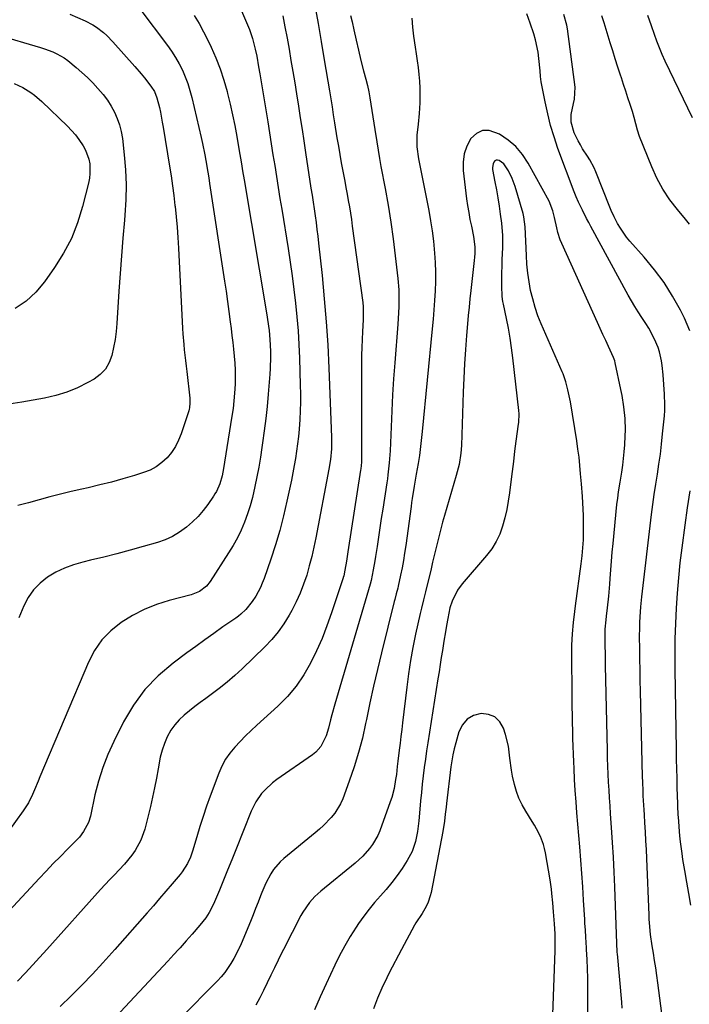
# Model space of a CAD drawing. Units: inches. Extents: x 1885574 to 1890291, y 459061 to 464425.
# Drawn here: x 1888734 to 1888998, y 461721 to 462110 of the extents above; entities that cross this region are included whole.
import ezdxf

# ---------------------------------------------------------------- set-up
doc = ezdxf.new("R2010")
doc.units = ezdxf.units.IN
doc.header["$MEASUREMENT"] = 0
doc.layers.add('7', color=7, linetype='Continuous')
doc.layers.add('8', color=7, linetype='Continuous')

msp = doc.modelspace()

# ---------------------------------------------------------------- linework, layer by layer
at = {"layer": '7', "color": 18}
for points in [[(1888818.38, 462120.75, 1796), (1888823.88, 462107.95, 1796), (1888824.59, 462106.19, 1796), (1888825.82, 462102.6, 1796), (1888826.91, 462098.46, 1796), (1888827.5, 462095.66, 1796), (1888828.23, 462091.42, 1796), (1888828.7, 462088.6, 1796), (1888831.79, 462069.66, 1796), (1888832.49, 462065.35, 1796), (1888833.19, 462061.04, 1796), (1888833.89, 462056.74, 1796), (1888834.58, 462052.43, 1796), (1888835.26, 462048.12, 1796), (1888835.95, 462043.81, 1796), (1888836.64, 462039.51, 1796), (1888837.33, 462035.2, 1796), (1888839.82, 462019.65, 1796), (1888840.65, 462014.27, 1796), (1888841.42, 462008.89, 1796), (1888842.12, 462003.5, 1796), (1888842.77, 461998.1, 1796), (1888843.31, 461992.68, 1796), (1888843.77, 461987.27, 1796), (1888844.09, 461981.84, 1796), (1888844.32, 461976.41, 1796), (1888844.64, 461965.76, 1796), (1888844.69, 461962.37, 1796), (1888844.69, 461958.98, 1796), (1888844.59, 461955.6, 1796), (1888844.43, 461952.21, 1796), (1888844.15, 461948.35, 1796), (1888843.89, 461945.46, 1796), (1888843.57, 461942.58, 1796), (1888843.19, 461939.7, 1796), (1888842.76, 461936.84, 1796), (1888842.28, 461933.98, 1796), (1888841.75, 461931.13, 1796), (1888841.17, 461928.28, 1796), (1888839.41, 461919.99, 1796), (1888838.07, 461914.18, 1796), (1888836.57, 461908.41, 1796), (1888834.87, 461902.71, 1796), (1888833.01, 461897.04, 1796), (1888830.37, 461889.43, 1796), (1888829.67, 461887.63, 1796), (1888828.9, 461885.86, 1796), (1888827.07, 461882.46, 1796), (1888825.7, 461880.31, 1796), (1888823.2, 461877.24, 1796), (1888821.26, 461875.42, 1796), (1888820.23, 461874.59, 1796), (1888819.17, 461873.8, 1796), (1888814.16, 461870.29, 1796), (1888810.57, 461867.76, 1796), (1888807, 461865.22, 1796), (1888803.45, 461862.64, 1796), (1888799.9, 461860.05, 1796), (1888794.44, 461856.03, 1796), (1888788.61, 461851.05, 1796), (1888783.33, 461845.61, 1796), (1888778.87, 461839.48, 1796), (1888774.96, 461832.88, 1796), (1888771.07, 461825.09, 1796), (1888768.75, 461819.98, 1796), (1888766.7, 461814.77, 1796), (1888765.04, 461809.43, 1796), (1888763.65, 461803.99, 1796), (1888761.84, 461795.63, 1796), (1888761.07, 461793.06, 1796), (1888759.17, 461789.5, 1796), (1888757.53, 461787.37, 1796), (1888756.61, 461786.38, 1796), (1888752.84, 461782.61, 1796), (1888750.02, 461779.75, 1796), (1888747.21, 461776.87, 1796), (1888744.44, 461773.95, 1796), (1888741.69, 461771.02, 1796), (1888729.83, 461758.2, 1796)], [(1888850.46, 462115.65, 1792), (1888851.7, 462108.51, 1792), (1888852.91, 462101.37, 1792), (1888854.11, 462094.22, 1792), (1888856.16, 462081.98, 1792), (1888856.68, 462078.82, 1792), (1888857.18, 462075.66, 1792), (1888857.68, 462072.5, 1792), (1888858.18, 462069.33, 1792), (1888859.13, 462063.38, 1792), (1888859.67, 462060.09, 1792), (1888860.23, 462056.81, 1792), (1888860.82, 462053.54, 1792), (1888861.42, 462050.27, 1792), (1888862.18, 462046.25, 1792), (1888862.65, 462043.73, 1792), (1888863.12, 462041.21, 1792), (1888863.58, 462038.69, 1792), (1888864.02, 462036.17, 1792), (1888864.44, 462033.65, 1792), (1888864.82, 462031.11, 1792), (1888865.18, 462028.58, 1792), (1888869.3, 461998.33, 1792), (1888869.47, 461996.65, 1792), (1888869.46, 461992.44, 1792), (1888869.42, 461991.6, 1792), (1888869.16, 461986.99, 1792), (1888869.01, 461983.84, 1792), (1888868.9, 461980.69, 1792), (1888868.83, 461977.54, 1792), (1888868.81, 461974.38, 1792), (1888868.77, 461936.46, 1792), (1888868.75, 461935.4, 1792), (1888868.51, 461932.77, 1792), (1888868.43, 461932.25, 1792), (1888863.4, 461899.91, 1792), (1888862.84, 461896.33, 1792), (1888862.26, 461892.75, 1792), (1888861.79, 461890.53, 1792), (1888861.59, 461889.82, 1792), (1888861.55, 461889.68, 1792), (1888857, 461875.9, 1792), (1888855.19, 461870.81, 1792), (1888853.23, 461865.79, 1792), (1888851.04, 461860.86, 1792), (1888848.69, 461856, 1792), (1888846, 461851.37, 1792), (1888843, 461846.96, 1792), (1888839.55, 461842.91, 1792), (1888835.79, 461839.08, 1792), (1888827.53, 461831.51, 1792), (1888825.29, 461829.41, 1792), (1888823.08, 461827.27, 1792), (1888820.92, 461825.09, 1792), (1888818.79, 461822.86, 1792), (1888816.85, 461820.52, 1792), (1888815.11, 461818.05, 1792), (1888813.68, 461815.39, 1792), (1888812.46, 461812.6, 1792), (1888809.09, 461803.5, 1792), (1888807.66, 461799.52, 1792), (1888806.29, 461795.52, 1792), (1888805.01, 461791.49, 1792), (1888803.78, 461787.44, 1792), (1888802.15, 461781.86, 1792), (1888801.28, 461779.37, 1792), (1888800.17, 461776.97, 1792), (1888798.05, 461773.63, 1792), (1888797.23, 461772.59, 1792), (1888794.07, 461768.85, 1792), (1888791.63, 461765.97, 1792), (1888789.17, 461763.1, 1792), (1888786.69, 461760.25, 1792), (1888784.2, 461757.41, 1792), (1888771.46, 461743.01, 1792), (1888766.73, 461737.66, 1792), (1888762.68, 461733.22, 1792), (1888758.53, 461728.86, 1792), (1888754.25, 461724.64, 1792), (1888749.88, 461720.51, 1792)], [(1888802.8, 462111.68, 1798), (1888804.72, 462108.54, 1798), (1888806.48, 462105.3, 1798), (1888808.13, 462102, 1798), (1888809.44, 462099.22, 1798), (1888811.31, 462094.92, 1798), (1888813.02, 462090.57, 1798), (1888814.49, 462086.12, 1798), (1888815.79, 462081.62, 1798), (1888815.97, 462080.94, 1798), (1888817.01, 462076.72, 1798), (1888817.97, 462072.49, 1798), (1888818.84, 462068.23, 1798), (1888819.63, 462063.95, 1798), (1888820.6, 462058.26, 1798), (1888820.85, 462056.82, 1798), (1888821.34, 462053.95, 1798), (1888822.05, 462049.63, 1798), (1888822.29, 462048.2, 1798), (1888822.53, 462046.76, 1798), (1888831.37, 461994.36, 1798), (1888831.65, 461992.61, 1798), (1888832.16, 461989.08, 1798), (1888832.38, 461987.32, 1798), (1888832.7, 461983.78, 1798), (1888832.86, 461979.22, 1798), (1888832.87, 461976.94, 1798), (1888832.72, 461972.38, 1798), (1888832.58, 461970.1, 1798), (1888831.96, 461962.2, 1798), (1888831.53, 461957.38, 1798), (1888831.04, 461952.58, 1798), (1888830.46, 461947.78, 1798), (1888829.81, 461942.98, 1798), (1888829.55, 461941.17, 1798), (1888828.95, 461937.3, 1798), (1888828.29, 461933.43, 1798), (1888827.56, 461929.59, 1798), (1888826.77, 461925.75, 1798), (1888825.77, 461921.46, 1798), (1888824.86, 461918.16, 1798), (1888823.79, 461914.91, 1798), (1888822.63, 461911.68, 1798), (1888821.28, 461908.53, 1798), (1888819.82, 461905.44, 1798), (1888818.17, 461902.44, 1798), (1888816.4, 461899.51, 1798), (1888809.16, 461888.31, 1798), (1888807.69, 461886.47, 1798), (1888804.86, 461884.34, 1798), (1888801.58, 461883, 1798), (1888792.95, 461880.74, 1798), (1888787.94, 461879.15, 1798), (1888783.09, 461877.23, 1798), (1888778.45, 461874.83, 1798), (1888773.96, 461872.1, 1798), (1888769.95, 461868.82, 1798), (1888766.39, 461865.18, 1798), (1888763.51, 461860.97, 1798), (1888761.09, 461856.4, 1798), (1888741.92, 461811.19, 1798), (1888741.19, 461809.45, 1798), (1888739.73, 461805.97, 1798), (1888739.01, 461804.23, 1798), (1888737.37, 461800.85, 1798), (1888736.39, 461799.25, 1798), (1888735.34, 461797.69, 1798), (1888729.28, 461789.33, 1798)], [(1888837.78, 462111.59, 1794), (1888838.62, 462107.19, 1794), (1888839.44, 462102.78, 1794), (1888840.22, 462098.37, 1794), (1888840.98, 462093.96, 1794), (1888841.72, 462089.54, 1794), (1888842.45, 462085.12, 1794), (1888843.16, 462080.7, 1794), (1888843.93, 462075.94, 1794), (1888844.65, 462071.34, 1794), (1888845.37, 462066.75, 1794), (1888846.07, 462062.15, 1794), (1888846.77, 462057.55, 1794), (1888848.88, 462043.47, 1794), (1888849.28, 462040.77, 1794), (1888849.68, 462038.06, 1794), (1888850.08, 462035.36, 1794), (1888850.48, 462032.65, 1794), (1888850.87, 462029.95, 1794), (1888851.23, 462027.24, 1794), (1888851.56, 462024.52, 1794), (1888851.86, 462021.81, 1794), (1888853.24, 462009.01, 1794), (1888854.12, 461999.89, 1794), (1888854.88, 461990.76, 1794), (1888855.46, 461981.62, 1794), (1888855.91, 461972.46, 1794), (1888856.97, 461945.19, 1794), (1888856.94, 461940.62, 1794), (1888856.56, 461936.42, 1794), (1888855.93, 461932.61, 1794), (1888850.79, 461905.5, 1794), (1888850.02, 461901.78, 1794), (1888849.18, 461898.08, 1794), (1888848.22, 461894.4, 1794), (1888847.19, 461890.74, 1794), (1888845.98, 461887.15, 1794), (1888844.62, 461883.62, 1794), (1888843.03, 461880.18, 1794), (1888841.29, 461876.82, 1794), (1888840.24, 461874.92, 1794), (1888838.17, 461871.57, 1794), (1888835.92, 461868.36, 1794), (1888833.39, 461865.35, 1794), (1888830.69, 461862.49, 1794), (1888821.79, 461853.84, 1794), (1888818.85, 461851.11, 1794), (1888815.83, 461848.48, 1794), (1888812.7, 461845.99, 1794), (1888809.49, 461843.6, 1794), (1888807.35, 461842.07, 1794), (1888805.17, 461840.48, 1794), (1888803.01, 461838.87, 1794), (1888800.89, 461837.2, 1794), (1888798.8, 461835.51, 1794), (1888796.86, 461833.68, 1794), (1888795.1, 461831.71, 1794), (1888793.62, 461829.52, 1794), (1888792.17, 461826.91, 1794), (1888791.06, 461824.3, 1794), (1888790.1, 461821.63, 1794), (1888789.38, 461818.9, 1794), (1888788.52, 461814.28, 1794), (1888787.87, 461810.56, 1794), (1888787.17, 461806.84, 1794), (1888786.37, 461803.15, 1794), (1888785.51, 461799.46, 1794), (1888783.28, 461790.47, 1794), (1888781.8, 461786.12, 1794), (1888779.57, 461782.1, 1794), (1888778.23, 461780.21, 1794), (1888775.3, 461776.63, 1794), (1888773.21, 461774.42, 1794), (1888771.35, 461772.5, 1794), (1888769.49, 461770.56, 1794), (1888767.67, 461768.59, 1794), (1888765.86, 461766.61, 1794), (1888744.63, 461743.01, 1794), (1888736.28, 461733.73, 1794), (1888733.09, 461730.43, 1794)], [(1888753.79, 462112.25, 1802), (1888759.76, 462109.63, 1802), (1888762.84, 462108.04, 1802), (1888764.29, 462107.09, 1802), (1888767.03, 462104.96, 1802), (1888768.33, 462103.8, 1802), (1888770.75, 462101.31, 1802), (1888779.35, 462091.6, 1802), (1888781.9, 462088.61, 1802), (1888783.13, 462087.09, 1802), (1888785.69, 462083.79, 1802), (1888787.08, 462081.62, 1802), (1888788.11, 462079.25, 1802), (1888789.06, 462075.43, 1802), (1888789.47, 462073.49, 1802), (1888790.22, 462069.61, 1802), (1888790.55, 462067.67, 1802), (1888793.08, 462052.2, 1802), (1888793.68, 462048.33, 1802), (1888794.25, 462044.46, 1802), (1888794.75, 462040.57, 1802), (1888795.22, 462036.69, 1802), (1888795.26, 462036.29, 1802), (1888795.68, 462032.2, 1802), (1888796.05, 462028.1, 1802), (1888796.35, 462024, 1802), (1888796.6, 462019.9, 1802), (1888798.22, 461988.19, 1802), (1888798.34, 461986.05, 1802), (1888798.68, 461981.8, 1802), (1888798.89, 461979.68, 1802), (1888799.35, 461975.43, 1802), (1888799.59, 461973.31, 1802), (1888799.83, 461971.19, 1802), (1888801.05, 461960.67, 1802), (1888801.13, 461958.77, 1802), (1888800.93, 461956.87, 1802), (1888800.79, 461956.26, 1802), (1888800.62, 461955.65, 1802), (1888797.7, 461946.59, 1802), (1888796.67, 461943.99, 1802), (1888795.42, 461941.51, 1802), (1888793.87, 461939.22, 1802), (1888792.1, 461937.05, 1802), (1888790.05, 461935.17, 1802), (1888787.84, 461933.53, 1802), (1888785.41, 461932.26, 1802), (1888782.82, 461931.24, 1802), (1888779.2, 461930.13, 1802), (1888774.67, 461928.79, 1802), (1888770.12, 461927.52, 1802), (1888765.54, 461926.36, 1802), (1888760.95, 461925.26, 1802), (1888758.52, 461924.71, 1802), (1888754.29, 461923.73, 1802), (1888750.06, 461922.71, 1802), (1888745.85, 461921.63, 1802), (1888741.65, 461920.52, 1802), (1888737.46, 461919.37, 1802), (1888733.27, 461918.21, 1802)], [(1888987.27, 461717.72, 1788), (1888985.7, 461729.84, 1788), (1888985.31, 461732.77, 1788), (1888984.89, 461735.7, 1788), (1888984.45, 461738.63, 1788), (1888983.98, 461741.55, 1788), (1888983.74, 461743.01, 1788), (1888983.52, 461744.38, 1788), (1888982.88, 461748.91, 1788), (1888982.46, 461753.46, 1788), (1888982.36, 461754.99, 1788), (1888982.29, 461756.51, 1788), (1888981.37, 461778.93, 1788), (1888981.22, 461782.43, 1788), (1888981.04, 461785.93, 1788), (1888980.85, 461789.43, 1788), (1888980.63, 461792.92, 1788), (1888980.42, 461796.19, 1788), (1888980.3, 461798.05, 1788), (1888980.19, 461799.91, 1788), (1888979.98, 461803.64, 1788), (1888979.9, 461805.5, 1788), (1888979.75, 461809.23, 1788), (1888979.7, 461811.1, 1788), (1888978.89, 461844.93, 1788), (1888978.8, 461849.15, 1788), (1888978.72, 461853.38, 1788), (1888978.65, 461857.6, 1788), (1888978.6, 461861.82, 1788), (1888978.55, 461866.27, 1788), (1888978.58, 461870.26, 1788), (1888978.64, 461872.26, 1788), (1888978.85, 461876.26, 1788), (1888979, 461878.25, 1788), (1888979.41, 461882.23, 1788), (1888983.28, 461914.69, 1788), (1888983.78, 461918.67, 1788), (1888984.32, 461922.65, 1788), (1888984.92, 461926.62, 1788), (1888985.55, 461930.58, 1788), (1888986.16, 461934.55, 1788), (1888986.72, 461938.52, 1788), (1888987.2, 461942.5, 1788), (1888987.62, 461946.49, 1788), (1888988.3, 461953.65, 1788), (1888988.44, 461955.8, 1788), (1888988.52, 461957.95, 1788), (1888988.38, 461962.25, 1788), (1888987.8, 461969.9, 1788), (1888987.41, 461973.51, 1788), (1888987.13, 461975.31, 1788), (1888986.36, 461978.86, 1788), (1888985.83, 461980.58, 1788), (1888984.43, 461983.92, 1788), (1888982.11, 461988.23, 1788), (1888980.99, 461990.04, 1788), (1888979.35, 461992.52, 1788), (1888977.95, 461994.65, 1788), (1888976.59, 461996.8, 1788), (1888975.29, 461999, 1788), (1888974.04, 462001.22, 1788), (1888959.31, 462028.36, 1788), (1888958.46, 462029.96, 1788), (1888957.61, 462031.56, 1788), (1888955.98, 462034.8, 1788), (1888954.39, 462038.05, 1788), (1888953.47, 462040.04, 1788), (1888952.65, 462042.07, 1788), (1888946.33, 462059.24, 1788), (1888944.79, 462063.75, 1788), (1888943.41, 462068.3, 1788), (1888942.26, 462072.91, 1788), (1888941.25, 462077.57, 1788), (1888939.74, 462085.52, 1788), (1888939.47, 462087.66, 1788), (1888939.35, 462089.82, 1788), (1888938.82, 462094.75, 1788), (1888938.47, 462097.19, 1788), (1888937.43, 462102.02, 1788), (1888936.74, 462104.39, 1788), (1888935.38, 462108.63, 1788), (1888934.02, 462112.36, 1788)], [(1888998.28, 462029.37, 1792), (1888996.66, 462031.31, 1792), (1888993.47, 462035.05, 1792), (1888990.45, 462038.98, 1792), (1888987.7, 462043.07, 1792), (1888985.37, 462047.41, 1792), (1888983.31, 462051.91, 1792), (1888978.5, 462063.97, 1792), (1888977.65, 462066.39, 1792), (1888977.01, 462068.87, 1792), (1888976.41, 462071.37, 1792), (1888975.68, 462073.83, 1792), (1888974.77, 462076.6, 1792), (1888973.92, 462079.21, 1792), (1888973.06, 462081.82, 1792), (1888972.21, 462084.43, 1792), (1888971.35, 462087.04, 1792), (1888970.98, 462088.17, 1792), (1888969.94, 462091.35, 1792), (1888968.92, 462094.53, 1792), (1888967.92, 462097.72, 1792), (1888966.94, 462100.91, 1792), (1888964.55, 462108.74, 1792), (1888963.64, 462111.6, 1792)], [(1888999.35, 462071.23, 1794), (1888988.68, 462093.63, 1794), (1888987.49, 462096.24, 1794), (1888986.37, 462098.87, 1794), (1888985.33, 462101.54, 1794), (1888984.35, 462104.24, 1794), (1888983.2, 462107.62, 1794), (1888981.82, 462111.73, 1794)], [(1888888.62, 462110.64, 1788), (1888888.94, 462107.1, 1788), (1888889.37, 462103.56, 1788), (1888890, 462099.18, 1788), (1888890.39, 462096.49, 1788), (1888890.78, 462093.8, 1788), (1888891.17, 462091.11, 1788), (1888891.49, 462088.42, 1788), (1888891.73, 462085.72, 1788), (1888891.83, 462083.01, 1788), (1888891.85, 462080.3, 1788), (1888891.8, 462077.27, 1788), (1888891.72, 462075.13, 1788), (1888891.59, 462072.99, 1788), (1888891.11, 462068.73, 1788), (1888890.64, 462064.47, 1788), (1888890.69, 462059.78, 1788), (1888891.31, 462055.13, 1788), (1888895.35, 462034.68, 1788), (1888896.07, 462030.67, 1788), (1888896.71, 462026.64, 1788), (1888897.21, 462022.59, 1788), (1888897.67, 462017.84, 1788), (1888897.91, 462014.12, 1788), (1888898.03, 462010.39, 1788), (1888897.99, 462006.67, 1788), (1888897.85, 462002.94, 1788), (1888897.61, 461999.21, 1788), (1888897.33, 461995.49, 1788), (1888897.02, 461991.77, 1788), (1888896.68, 461988.05, 1788), (1888892.75, 461947.44, 1788), (1888892.25, 461942.71, 1788), (1888891.65, 461937.99, 1788), (1888891.4, 461936.42, 1788), (1888891.14, 461934.86, 1788), (1888890.37, 461930.6, 1788), (1888889.54, 461925.82, 1788), (1888888.79, 461921.03, 1788), (1888888.56, 461919.44, 1788), (1888888.34, 461917.84, 1788), (1888886.25, 461902.43, 1788), (1888885.82, 461899.48, 1788), (1888885.34, 461896.54, 1788), (1888884.79, 461893.61, 1788), (1888884.2, 461890.69, 1788), (1888883.27, 461886.37, 1788), (1888883.1, 461885.61, 1788), (1888882.53, 461883.35, 1788), (1888881.93, 461881.1, 1788), (1888881.74, 461880.34, 1788), (1888876.7, 461860.11, 1788), (1888875.11, 461853.55, 1788), (1888873.58, 461846.98, 1788), (1888872.15, 461840.39, 1788), (1888870.77, 461833.79, 1788), (1888870.44, 461832.17, 1788), (1888869.14, 461826.4, 1788), (1888867.66, 461820.69, 1788), (1888865.91, 461815.04, 1788), (1888863.98, 461809.45, 1788), (1888861.4, 461802.48, 1788), (1888860.52, 461800.48, 1788), (1888858.28, 461796.78, 1788), (1888856.9, 461795.07, 1788), (1888853.83, 461791.92, 1788), (1888852.2, 461790.44, 1788), (1888850.52, 461789.01, 1788), (1888838.17, 461778.93, 1788), (1888836.67, 461777.57, 1788), (1888834.08, 461774.51, 1788), (1888832.98, 461772.81, 1788), (1888831.1, 461769.2, 1788), (1888829.5, 461765.45, 1788), (1888829.02, 461764.18, 1788), (1888828.04, 461761.65, 1788), (1888827.04, 461759.12, 1788), (1888826.02, 461756.6, 1788), (1888824.98, 461754.08, 1788), (1888821.3, 461745.26, 1788), (1888820.41, 461743.26, 1788), (1888820.28, 461743.01, 1788), (1888818.42, 461739.36, 1788), (1888817.32, 461737.46, 1788), (1888814.83, 461733.87, 1788), (1888813.43, 461732.2, 1788), (1888811.95, 461730.6, 1788), (1888797.14, 461715.63, 1788)], [(1888725.1, 462104.11, 1804), (1888742.13, 462099.11, 1804), (1888743.77, 462098.58, 1804), (1888746.98, 462097.33, 1804), (1888748.55, 462096.62, 1804), (1888751.54, 462094.92, 1804), (1888752.95, 462093.93, 1804), (1888756.27, 462091.22, 1804), (1888758.52, 462089.25, 1804), (1888760.7, 462087.21, 1804), (1888762.8, 462085.09, 1804), (1888764.83, 462082.9, 1804), (1888766.89, 462080.44, 1804), (1888768.53, 462078.24, 1804), (1888769.99, 462075.93, 1804), (1888771.34, 462073.54, 1804), (1888772.46, 462071.04, 1804), (1888773.39, 462068.49, 1804), (1888774.04, 462065.85, 1804), (1888774.49, 462063.15, 1804), (1888775.22, 462056.73, 1804), (1888775.72, 462050.78, 1804), (1888775.96, 462044.83, 1804), (1888775.83, 462038.87, 1804), (1888775.46, 462032.91, 1804), (1888775.27, 462030.84, 1804), (1888774.64, 462023.83, 1804), (1888774.06, 462016.83, 1804), (1888773.54, 462009.82, 1804), (1888773.06, 462002.81, 1804), (1888772.25, 461990.09, 1804), (1888771.97, 461986.92, 1804), (1888771.57, 461983.76, 1804), (1888771.01, 461980.64, 1804), (1888770.34, 461977.52, 1804), (1888769.26, 461974.68, 1804), (1888767.79, 461972.12, 1804), (1888765.74, 461970, 1804), (1888763.3, 461968.17, 1804), (1888760.81, 461966.76, 1804), (1888756.71, 461964.7, 1804), (1888752.51, 461962.94, 1804), (1888748.15, 461961.63, 1804), (1888743.68, 461960.61, 1804), (1888734.78, 461959.06, 1804), (1888729.71, 461958.21, 1804)], [(1888731.76, 462084.81, 1806), (1888735.15, 462083.24, 1806), (1888738.34, 462081.28, 1806), (1888739.85, 462080.18, 1806), (1888742.68, 462077.73, 1806), (1888752.8, 462067.99, 1806), (1888755.93, 462064.6, 1806), (1888757.32, 462062.78, 1806), (1888759.04, 462060.24, 1806), (1888759.96, 462058.57, 1806), (1888761.23, 462055.02, 1806), (1888761.59, 462053.14, 1806), (1888761.69, 462049.32, 1806), (1888761.47, 462047.42, 1806), (1888761.11, 462045.54, 1806), (1888758.77, 462036.23, 1806), (1888756.79, 462029.85, 1806), (1888754.36, 462023.68, 1806), (1888751.27, 462017.81, 1806), (1888747.73, 462012.15, 1806), (1888743.76, 462006.52, 1806), (1888740.33, 462002.48, 1806), (1888736.53, 461998.92, 1806), (1888732.16, 461996.08, 1806)], [(1888971.65, 461719.83, 1786), (1888971.46, 461722.2, 1786), (1888969.76, 461741.31, 1786), (1888969.71, 461741.82, 1786), (1888969.63, 461743.01, 1786), (1888969.54, 461744.38, 1786), (1888969.49, 461745.4, 1786), (1888968.71, 461767.67, 1786), (1888968.48, 461773.53, 1786), (1888968.2, 461779.39, 1786), (1888967.85, 461785.25, 1786), (1888967.46, 461791.1, 1786), (1888967.07, 461796.55, 1786), (1888966.86, 461799.68, 1786), (1888966.66, 461802.8, 1786), (1888966.47, 461805.93, 1786), (1888966.3, 461809.06, 1786), (1888966.16, 461812.19, 1786), (1888966.03, 461815.32, 1786), (1888965.92, 461818.45, 1786), (1888965.84, 461821.58, 1786), (1888965.1, 461855.11, 1786), (1888965.05, 461857.62, 1786), (1888965.01, 461860.13, 1786), (1888964.99, 461862.64, 1786), (1888964.98, 461865.15, 1786), (1888964.98, 461869.43, 1786), (1888965.28, 461873.12, 1786), (1888965.45, 461874.6, 1786), (1888965.83, 461877.79, 1786), (1888966.33, 461882.46, 1786), (1888966.73, 461887.14, 1786), (1888966.9, 461889.4, 1786), (1888967.17, 461892.87, 1786), (1888967.46, 461896.34, 1786), (1888967.77, 461899.81, 1786), (1888968.1, 461903.27, 1786), (1888969.61, 461918.69, 1786), (1888969.89, 461921.19, 1786), (1888970.24, 461923.67, 1786), (1888970.83, 461927.4, 1786), (1888971.48, 461931.47, 1786), (1888971.87, 461934.13, 1786), (1888972.2, 461936.79, 1786), (1888972.46, 461939.47, 1786), (1888972.66, 461942.15, 1786), (1888972.87, 461945.69, 1786), (1888972.95, 461948, 1786), (1888972.83, 461952.6, 1786), (1888972.35, 461957.18, 1786), (1888971.61, 461961.73, 1786), (1888971.17, 461964, 1786), (1888968.94, 461974.51, 1786), (1888968.73, 461975.36, 1786), (1888968.22, 461976.74, 1786), (1888966.27, 461980.97, 1786), (1888965.17, 461983.35, 1786), (1888964.07, 461985.73, 1786), (1888962.98, 461988.12, 1786), (1888961.9, 461990.5, 1786), (1888947.81, 462021.64, 1786), (1888947.22, 462023.08, 1786), (1888946.27, 462026.04, 1786), (1888945.85, 462027.93, 1786), (1888945.01, 462031.96, 1786), (1888944.36, 462034.62, 1786), (1888942.79, 462038.39, 1786), (1888934.61, 462053.38, 1786), (1888932.33, 462056.81, 1786), (1888929.73, 462059.91, 1786), (1888926.64, 462062.53, 1786), (1888923.23, 462064.83, 1786), (1888919.14, 462066.29, 1786), (1888916.5, 462066.27, 1786), (1888914.15, 462065.09, 1786), (1888911.98, 462063.14, 1786), (1888910.41, 462060.16, 1786), (1888909.3, 462057.08, 1786), (1888908.89, 462053.83, 1786), (1888908.93, 462050.47, 1786), (1888910.3, 462039.35, 1786), (1888910.67, 462036.63, 1786), (1888911.1, 462033.91, 1786), (1888911.61, 462031.2, 1786), (1888912.18, 462028.51, 1786), (1888913.05, 462024.45, 1786), (1888913.47, 462020.41, 1786), (1888913.46, 462017.69, 1786), (1888913.38, 462016.33, 1786), (1888913.26, 462014.98, 1786), (1888911.93, 462003.11, 1786), (1888911.58, 461999.84, 1786), (1888911.25, 461996.57, 1786), (1888910.94, 461993.29, 1786), (1888910.66, 461990.02, 1786), (1888910.27, 461985.39, 1786), (1888909.85, 461979.79, 1786), (1888909.48, 461974.19, 1786), (1888909.19, 461968.58, 1786), (1888908.96, 461962.98, 1786), (1888908.25, 461941.92, 1786), (1888908.03, 461938.92, 1786), (1888907.28, 461934.47, 1786), (1888906.58, 461931.55, 1786), (1888906.18, 461930.1, 1786), (1888901.54, 461914.27, 1786), (1888900.79, 461911.66, 1786), (1888900.08, 461909.04, 1786), (1888899.41, 461906.41, 1786), (1888898.76, 461903.77, 1786), (1888898.13, 461901.13, 1786), (1888897.5, 461898.49, 1786), (1888896.87, 461895.85, 1786), (1888896.23, 461893.21, 1786), (1888894.04, 461884.14, 1786), (1888893.78, 461883.07, 1786), (1888893.24, 461880.95, 1786), (1888892.42, 461877.78, 1786), (1888891.93, 461875.65, 1786), (1888890.14, 461867.41, 1786), (1888889.09, 461862.21, 1786), (1888888.14, 461857, 1786), (1888887.34, 461851.76, 1786), (1888886.65, 461846.5, 1786), (1888885.03, 461832.52, 1786), (1888884.72, 461829.81, 1786), (1888884.39, 461827.1, 1786), (1888884.06, 461824.39, 1786), (1888883.73, 461821.68, 1786), (1888883.19, 461817.31, 1786), (1888882.94, 461815.23, 1786), (1888882.56, 461812.12, 1786), (1888882.27, 461810.05, 1786), (1888881.69, 461806.59, 1786), (1888880.77, 461802.99, 1786), (1888880.18, 461801.22, 1786), (1888875.99, 461789.88, 1786), (1888875.2, 461788.01, 1786), (1888873.21, 461784.49, 1786), (1888872.02, 461782.85, 1786), (1888869.32, 461779.8, 1786), (1888866.31, 461777.06, 1786), (1888852.79, 461765.96, 1786), (1888850.46, 461763.87, 1786), (1888848.32, 461761.59, 1786), (1888845.61, 461757.77, 1786), (1888844.85, 461756.4, 1786), (1888838.05, 461743.01, 1786), (1888837.4, 461741.73, 1786), (1888835.91, 461738.77, 1786), (1888834.44, 461735.79, 1786), (1888833, 461732.81, 1786), (1888831.58, 461729.81, 1786), (1888830.13, 461726.83, 1786), (1888828.65, 461723.87, 1786), (1888827.09, 461720.94, 1786)], [(1888957.93, 461707.9, 1784), (1888958.12, 461724.35, 1784), (1888958.13, 461728.02, 1784), (1888958.08, 461731.7, 1784), (1888957.97, 461735.37, 1784), (1888957.81, 461739.05, 1784), (1888957.61, 461743.01, 1784), (1888957.57, 461743.6, 1784), (1888957.32, 461747.79, 1784), (1888957.13, 461750.58, 1784), (1888956.95, 461753.37, 1784), (1888956.87, 461754.77, 1784), (1888956.44, 461762.5, 1784), (1888956.13, 461767.77, 1784), (1888955.78, 461773.03, 1784), (1888955.38, 461778.29, 1784), (1888954.96, 461783.54, 1784), (1888953.81, 461796.96, 1784), (1888953.46, 461801.33, 1784), (1888953.15, 461805.7, 1784), (1888952.89, 461810.08, 1784), (1888952.67, 461814.46, 1784), (1888952.55, 461817.03, 1784), (1888952.42, 461820.12, 1784), (1888952.3, 461823.22, 1784), (1888952.21, 461826.32, 1784), (1888952.13, 461829.41, 1784), (1888952.06, 461832.51, 1784), (1888952.01, 461835.61, 1784), (1888951.97, 461838.7, 1784), (1888951.94, 461841.8, 1784), (1888951.8, 461860.95, 1784), (1888951.82, 461863.17, 1784), (1888952.03, 461867.61, 1784), (1888952.46, 461872.04, 1784), (1888952.98, 461876.45, 1784), (1888953.27, 461878.66, 1784), (1888955.52, 461895.21, 1784), (1888955.9, 461898.38, 1784), (1888956.18, 461901.56, 1784), (1888956.35, 461904.74, 1784), (1888956.45, 461909.33, 1784), (1888956.39, 461914.32, 1784), (1888956.28, 461916.8, 1784), (1888955.95, 461921.78, 1784), (1888955.58, 461926.75, 1784), (1888955.27, 461930.79, 1784), (1888954.98, 461934.04, 1784), (1888954.64, 461937.29, 1784), (1888954.21, 461940.53, 1784), (1888953.73, 461943.76, 1784), (1888951.22, 461959.19, 1784), (1888950.27, 461963.96, 1784), (1888949.45, 461967.13, 1784), (1888948.33, 461970.28, 1784), (1888948, 461971.06, 1784), (1888939.72, 461989.96, 1784), (1888938.43, 461993.18, 1784), (1888937.28, 461996.45, 1784), (1888936.34, 461999.78, 1784), (1888935.54, 462003.16, 1784), (1888934.93, 462006.58, 1784), (1888934.43, 462010.01, 1784), (1888934.09, 462013.47, 1784), (1888933.86, 462016.93, 1784), (1888933.37, 462028.32, 1784), (1888932.84, 462032.19, 1784), (1888932.53, 462033.46, 1784), (1888929.43, 462044.2, 1784), (1888928.31, 462047.38, 1784), (1888926.81, 462050.41, 1784), (1888924.93, 462053.18, 1784), (1888923.11, 462054.48, 1784), (1888922.48, 462054.64, 1784), (1888921.91, 462054.61, 1784), (1888921.42, 462054.32, 1784), (1888920.99, 462053.85, 1784), (1888920.7, 462053.14, 1784), (1888920.48, 462051.67, 1784), (1888920.54, 462050.91, 1784), (1888921.46, 462046.08, 1784), (1888922.04, 462042.89, 1784), (1888922.59, 462039.69, 1784), (1888923.09, 462036.48, 1784), (1888923.57, 462033.27, 1784), (1888924.06, 462029.73, 1784), (1888924.5, 462024.9, 1784), (1888924.48, 462020.05, 1784), (1888924.22, 462015.29, 1784), (1888924.11, 462012.7, 1784), (1888924.05, 462010.12, 1784), (1888924.04, 462007.53, 1784), (1888924.08, 462004.94, 1784), (1888924.22, 462000.81, 1784), (1888924.46, 461998.75, 1784), (1888924.65, 461997.74, 1784), (1888925.87, 461992.07, 1784), (1888926.64, 461988.22, 1784), (1888927.33, 461984.35, 1784), (1888927.91, 461980.47, 1784), (1888928.41, 461976.57, 1784), (1888930.75, 461955.82, 1784), (1888930.85, 461954.45, 1784), (1888930.72, 461951.02, 1784), (1888930.64, 461950.34, 1784), (1888929.76, 461943.69, 1784), (1888929.23, 461939.68, 1784), (1888928.72, 461935.67, 1784), (1888928.21, 461931.66, 1784), (1888927.71, 461927.64, 1784), (1888927.18, 461923.28, 1784), (1888926.69, 461919.95, 1784), (1888926.09, 461916.65, 1784), (1888925.34, 461913.38, 1784), (1888924.48, 461910.13, 1784), (1888923.34, 461907, 1784), (1888921.95, 461904.01, 1784), (1888920.2, 461901.21, 1784), (1888918.19, 461898.56, 1784), (1888908.57, 461887.37, 1784), (1888906.7, 461884.85, 1784), (1888904.56, 461880.49, 1784), (1888903.71, 461877.81, 1784), (1888902.85, 461873.65, 1784), (1888902.34, 461870.86, 1784), (1888901.89, 461868.32, 1784), (1888901.3, 461864.76, 1784), (1888900.71, 461860.98, 1784), (1888900.27, 461858.2, 1784), (1888899.84, 461855.42, 1784), (1888899.4, 461852.64, 1784), (1888898.97, 461849.86, 1784), (1888894.98, 461824.61, 1784), (1888894.48, 461821.34, 1784), (1888894.01, 461818.06, 1784), (1888893.57, 461814.78, 1784), (1888893.16, 461811.5, 1784), (1888892.79, 461808.21, 1784), (1888892.43, 461804.92, 1784), (1888892.11, 461801.63, 1784), (1888891.8, 461798.33, 1784), (1888891.39, 461793.71, 1784), (1888891.16, 461791.65, 1784), (1888890.88, 461789.6, 1784), (1888890.07, 461785.55, 1784), (1888888.78, 461781.67, 1784), (1888886.84, 461778.06, 1784), (1888884.82, 461774.99, 1784), (1888882.84, 461772.15, 1784), (1888880.78, 461769.37, 1784), (1888878.57, 461766.7, 1784), (1888876.28, 461764.11, 1784), (1888873.99, 461761.51, 1784), (1888871.77, 461758.85, 1784), (1888869.69, 461756.08, 1784), (1888867.69, 461753.25, 1784), (1888866.72, 461751.81, 1784), (1888864.39, 461748.16, 1784), (1888862.18, 461744.44, 1784), (1888861.41, 461743.01, 1784), (1888860.14, 461740.62, 1784), (1888858.23, 461736.74, 1784), (1888854.84, 461729.43, 1784), (1888852.52, 461724.28, 1784), (1888850.27, 461719.1, 1784)], [(1888943.84, 461706.57, 1782), (1888945.22, 461742.44, 1782), (1888945.24, 461743.01, 1782), (1888945.26, 461743.77, 1782), (1888945.27, 461746.45, 1782), (1888945.2, 461749.12, 1782), (1888944.94, 461753.12, 1782), (1888944.54, 461757.86, 1782), (1888944.24, 461761.46, 1782), (1888943.92, 461765.06, 1782), (1888943.72, 461766.86, 1782), (1888943.19, 461770.43, 1782), (1888941.35, 461781.15, 1782), (1888941, 461782.79, 1782), (1888940.57, 461784.42, 1782), (1888939.39, 461787.57, 1782), (1888937.89, 461790.6, 1782), (1888937.05, 461792.07, 1782), (1888936.18, 461793.51, 1782), (1888933.58, 461797.59, 1782), (1888932.16, 461800.09, 1782), (1888930.92, 461802.66, 1782), (1888929.94, 461805.35, 1782), (1888929.14, 461808.11, 1782), (1888928.4, 461811.43, 1782), (1888927.97, 461813.77, 1782), (1888927.39, 461818.5, 1782), (1888926.74, 461823.2, 1782), (1888925.58, 461827.81, 1782), (1888924.82, 461830.3, 1782), (1888923.34, 461832.87, 1782), (1888921.45, 461834.81, 1782), (1888918.92, 461835.81, 1782), (1888915.98, 461836.18, 1782), (1888913.02, 461835.31, 1782), (1888910.51, 461833.9, 1782), (1888908.67, 461831.69, 1782), (1888907.27, 461828.94, 1782), (1888905.98, 461824.5, 1782), (1888905.37, 461822.16, 1782), (1888904.83, 461819.8, 1782), (1888904.07, 461815.03, 1782), (1888902.37, 461800.6, 1782), (1888902.21, 461799.22, 1782), (1888901.87, 461796.46, 1782), (1888901.52, 461793.7, 1782), (1888900.84, 461789.58, 1782), (1888896.25, 461765.5, 1782), (1888895.94, 461764.18, 1782), (1888895.1, 461761.64, 1782), (1888894.33, 461759.92, 1782), (1888892.69, 461757.13, 1782), (1888890.21, 461753.56, 1782), (1888889.68, 461752.62, 1782), (1888884.64, 461743.01, 1782), (1888879.76, 461733.71, 1782), (1888878.76, 461731.74, 1782), (1888876.88, 461727.76, 1782), (1888875.17, 461723.7, 1782), (1888873.58, 461719.58, 1782)]]:
    msp.add_polyline3d(points, dxfattribs=at)
at = {"layer": '8', "color": 18}
for points in [[(1888781.4, 462114.29, 1800), (1888792.23, 462099.9, 1800), (1888793.88, 462097.56, 1800), (1888795.43, 462095.15, 1800), (1888796.83, 462092.65, 1800), (1888798.12, 462090.09, 1800), (1888799.24, 462087.46, 1800), (1888800.26, 462084.78, 1800), (1888801.11, 462082.05, 1800), (1888801.85, 462079.28, 1800), (1888805.52, 462063.48, 1800), (1888806.03, 462061.22, 1800), (1888806.96, 462056.7, 1800), (1888807.38, 462054.43, 1800), (1888808.16, 462049.87, 1800), (1888808.53, 462047.59, 1800), (1888808.88, 462045.31, 1800), (1888814.75, 462006.87, 1800), (1888815.35, 462002.84, 1800), (1888815.93, 461998.81, 1800), (1888816.48, 461994.78, 1800), (1888817.01, 461990.74, 1800), (1888817.34, 461988.13, 1800), (1888817.68, 461985.4, 1800), (1888818, 461982.66, 1800), (1888818.3, 461979.92, 1800), (1888818.58, 461977.18, 1800), (1888818.8, 461974.44, 1800), (1888818.94, 461971.7, 1800), (1888818.97, 461968.95, 1800), (1888818.93, 461966.2, 1800), (1888818.74, 461962.56, 1800), (1888818.49, 461959.52, 1800), (1888818.14, 461956.5, 1800), (1888817.71, 461953.48, 1800), (1888814.81, 461935.39, 1800), (1888814.37, 461932.87, 1800), (1888813.78, 461930.02, 1800), (1888812.87, 461926.83, 1800), (1888811.54, 461923.8, 1800), (1888810.98, 461922.85, 1800), (1888810.39, 461921.92, 1800), (1888808.14, 461918.67, 1800), (1888806.29, 461916.22, 1800), (1888804.31, 461913.9, 1800), (1888802.13, 461911.76, 1800), (1888799.82, 461909.74, 1800), (1888796.95, 461907.69, 1800), (1888794.22, 461906.06, 1800), (1888791.31, 461904.76, 1800), (1888788.29, 461903.67, 1800), (1888782.7, 461902.03, 1800), (1888777.52, 461900.56, 1800), (1888772.33, 461899.15, 1800), (1888767.1, 461897.85, 1800), (1888761.86, 461896.61, 1800), (1888758.84, 461895.92, 1800), (1888755.18, 461894.88, 1800), (1888751.63, 461893.58, 1800), (1888748.24, 461891.91, 1800), (1888744.96, 461889.98, 1800), (1888742.03, 461887.64, 1800), (1888739.44, 461885.01, 1800), (1888737.35, 461881.97, 1800), (1888735.6, 461878.66, 1800), (1888733.6, 461873.88, 1800)], [(1888864.52, 462111.74, 1790), (1888865.06, 462109.22, 1790), (1888865.75, 462106.08, 1790), (1888866.67, 462102.01, 1790), (1888867.61, 462097.94, 1790), (1888868.61, 462093.88, 1790), (1888869.65, 462089.84, 1790), (1888870.51, 462086.53, 1790), (1888871.11, 462084.07, 1790), (1888871.66, 462081.61, 1790), (1888872.13, 462079.12, 1790), (1888872.55, 462076.63, 1790), (1888872.93, 462074.13, 1790), (1888873.31, 462071.63, 1790), (1888873.68, 462069.12, 1790), (1888874.06, 462066.62, 1790), (1888874.8, 462061.82, 1790), (1888875.33, 462058.56, 1790), (1888875.9, 462055.3, 1790), (1888876.49, 462052.05, 1790), (1888878.11, 462043.43, 1790), (1888879.28, 462036.8, 1790), (1888880.36, 462030.15, 1790), (1888881.3, 462023.49, 1790), (1888882.15, 462016.81, 1790), (1888883.19, 462007.93, 1790), (1888883.55, 462003.43, 1790), (1888883.6, 462001.17, 1790), (1888883.5, 461996.65, 1790), (1888883.27, 461992.13, 1790), (1888883.11, 461989.87, 1790), (1888881.94, 461974.58, 1790), (1888881.49, 461968.26, 1790), (1888881.09, 461961.95, 1790), (1888880.75, 461955.63, 1790), (1888880.47, 461949.31, 1790), (1888880.09, 461939.84, 1790), (1888880.01, 461938.25, 1790), (1888879.77, 461935.08, 1790), (1888879.24, 461930.34, 1790), (1888879.02, 461928.76, 1790), (1888878.79, 461927.19, 1790), (1888877.19, 461916.8, 1790), (1888876.62, 461913.11, 1790), (1888876.06, 461909.41, 1790), (1888875.51, 461905.72, 1790), (1888874.96, 461902.02, 1790), (1888874.38, 461898.15, 1790), (1888874.11, 461896.39, 1790), (1888873.47, 461892.9, 1790), (1888872.57, 461888.59, 1790), (1888872.24, 461887.24, 1790), (1888871.61, 461885.02, 1790), (1888858.33, 461839.84, 1790), (1888857.16, 461835.68, 1790), (1888856.61, 461833.58, 1790), (1888855.79, 461830.36, 1790), (1888854.86, 461827.35, 1790), (1888852.76, 461823.16, 1790), (1888850.74, 461820.85, 1790), (1888849.53, 461819.88, 1790), (1888835.36, 461810.05, 1790), (1888833.74, 461808.82, 1790), (1888830.77, 461806.07, 1790), (1888829.41, 461804.55, 1790), (1888827.09, 461801.22, 1790), (1888826.15, 461799.43, 1790), (1888825.31, 461797.58, 1790), (1888819.19, 461782.29, 1790), (1888817.59, 461778.32, 1790), (1888815.98, 461774.36, 1790), (1888814.36, 461770.41, 1790), (1888812.72, 461766.46, 1790), (1888810.39, 461760.85, 1790), (1888808.72, 461757.55, 1790), (1888807.36, 461755.48, 1790), (1888805.06, 461752.57, 1790), (1888801.98, 461749.04, 1790), (1888799.62, 461746.36, 1790), (1888797.23, 461743.69, 1790), (1888796.61, 461743.01, 1790), (1888794.82, 461741.05, 1790), (1888792.39, 461738.42, 1790), (1888754.94, 461698.27, 1790)], [(1888998.38, 461987.25, 1790), (1888996.21, 461992.16, 1790), (1888994.63, 461995.31, 1790), (1888991.55, 462000.88, 1790), (1888988.2, 462006.26, 1790), (1888984.43, 462011.35, 1790), (1888980.38, 462016.26, 1790), (1888974.74, 462022.57, 1790), (1888973.37, 462024.23, 1790), (1888970.93, 462027.74, 1790), (1888969.85, 462029.6, 1790), (1888968.51, 462032.19, 1790), (1888967.34, 462034.72, 1790), (1888966.81, 462036, 1790), (1888961.25, 462049.95, 1790), (1888960.55, 462051.56, 1790), (1888958.89, 462054.65, 1790), (1888957.93, 462056.13, 1790), (1888956.03, 462059.1, 1790), (1888955.16, 462060.63, 1790), (1888954.33, 462062.19, 1790), (1888952.75, 462065.31, 1790), (1888951.51, 462069.57, 1790), (1888951.51, 462072.57, 1790), (1888952.44, 462076.99, 1790), (1888952.91, 462078.72, 1790), (1888953.11, 462083.45, 1790), (1888950.05, 462106.45, 1790), (1888949.8, 462107.89, 1790), (1888948.61, 462112.08, 1790)], [(1888998.7, 461760.5, 1790), (1888997.93, 461765.03, 1790), (1888997.16, 461769.57, 1790), (1888996.4, 461774.1, 1790), (1888995.65, 461778.54, 1790), (1888995.29, 461780.86, 1790), (1888994.69, 461785.52, 1790), (1888994.45, 461787.86, 1790), (1888994.13, 461791.44, 1790), (1888993.96, 461793.67, 1790), (1888993.78, 461796.42, 1790), (1888993.62, 461799.4, 1790), (1888993.58, 461800.59, 1790), (1888993.4, 461806.86, 1790), (1888993.3, 461810.58, 1790), (1888993.21, 461814.31, 1790), (1888993.14, 461818.04, 1790), (1888993.07, 461821.77, 1790), (1888992.58, 461853.66, 1790), (1888992.55, 461859.67, 1790), (1888992.61, 461865.67, 1790), (1888992.79, 461871.68, 1790), (1888993.06, 461877.68, 1790), (1888993.46, 461883.67, 1790), (1888993.96, 461889.66, 1790), (1888994.59, 461895.63, 1790), (1888995.31, 461901.59, 1790), (1888996.49, 461910.46, 1790), (1888997.46, 461917.27, 1790), (1888998.5, 461924.07, 1790)]]:
    msp.add_polyline3d(points, dxfattribs=at)

doc.saveas('drawing.dxf')
